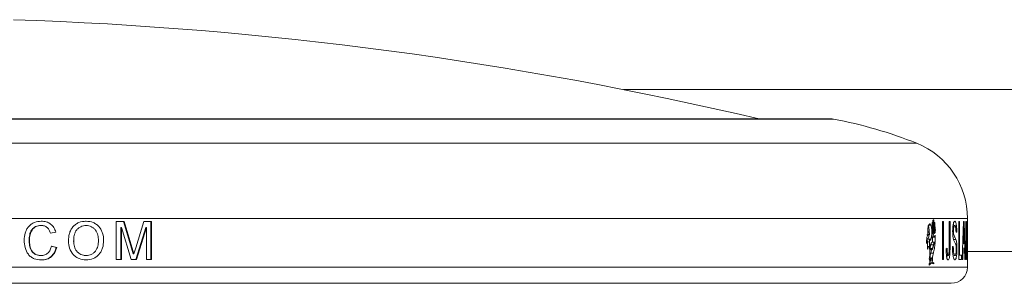
# Model space of a CAD drawing. Units: millimetres. Extents: x 0 to 42, y 0 to 29.8.
# Drawn here: x 11.2 to 11.6, y 8.1 to 8.2 of the extents above; entities that cross this region are included whole.
import ezdxf

# ---------------------------------------------------------------- set-up
doc = ezdxf.new("R2010")
doc.units = ezdxf.units.MM

msp = doc.modelspace()

# ---------------------------------------------------------------- linework, layer by layer
at = {"color": 7, "linetype": 'Continuous', "lineweight": 15}
for p, q in [((12.24660328045228, 8.142063813157954), (11.46687144800761, 8.142063813157954)), ((11.56285660728553, 8.128468291707911), (10.6896042303715, 8.128468291707911)), ((11.19735763329753, 8.081155614801325), (11.19717981587836, 8.081155614801325)), ((11.21805524840691, 8.081155614801325), (11.21782567739227, 8.081155614801325)), ((11.23198834635058, 8.080931203313746), (11.23561384543517, 8.080931203313746)), ((11.23198834635058, 8.063431279607691), (11.23198834635058, 8.080931203313746)), ((11.23534039050081, 8.080931203313746), (11.23914495497682, 8.068651156373896)), ((11.23561384543517, 8.080931203313746), (11.23942795596757, 8.068651156373896)), ((11.24103219635525, 8.068861560769953), (11.24479892119506, 8.080931203313746)), ((11.24479892119506, 8.080931203313746), (11.24837156772354, 8.080931203313746)), ((11.248066214991, 8.080931203313746), (11.248066214991, 8.063431279607691)), ((11.24837156772354, 8.080931203313746), (11.24837156772354, 8.063431279607691)), ((11.60995958760121, 8.080409960695185), (11.61069875970223, 8.080409960695185)), ((11.61080362662413, 8.079053657003321), (11.61109118178227, 8.080384330697932)), ((11.61111673727372, 8.080243961759486), (11.61091568335631, 8.07931263918487)), ((11.61463750913479, 8.063431279607691), (11.61463750913479, 8.080931203313746)), ((11.61463750913479, 8.080931203313746), (11.61515990659335, 8.080931203313746)), ((11.61515990659335, 8.080931203313746), (11.61515990659335, 8.063431279607691)), ((11.61769239619115, 8.080931203313746), (11.61814054861405, 8.080931203313746)), ((11.61769239619115, 8.068896429487147), (11.61769239619115, 8.080931203313746)), ((11.61814054861405, 8.080931203313746), (11.61814054861405, 8.069054381795802)), ((11.62221478685477, 8.080931203313746), (11.62252089395859, 8.080931203313746)), ((11.62221478685477, 8.063431279607691), (11.62221478685477, 8.080931203313746)), ((11.62252089395859, 8.080931203313746), (11.62252089395859, 8.065450386949458)), ((11.62382020070889, 8.063431279607691), (11.62445353731253, 8.080931203313746)), ((11.62445353731253, 8.080931203313746), (11.624680295733, 8.080931203313746)), ((11.624680295733, 8.080931203313746), (11.62517881408074, 8.063431279607691)), ((11.62548343106845, 8.080931203313746), (11.62561914339402, 8.080931203313746)), ((11.62548343106845, 8.063431279607691), (11.62548343106845, 8.080931203313746)), ((11.62561914339402, 8.080931203313746), (11.6259633974705, 8.067873017736353)), ((11.6259633974705, 8.080931203313746), (11.62603797778227, 8.080931203313746)), ((11.6259633974705, 8.067873017736353), (11.6259633974705, 8.080931203313746)), ((11.62603797778227, 8.080931203313746), (11.62603797778227, 8.063431279607691)), ((11.6261868031297, 8.080931203313746), (11.62623001649716, 8.080931203313746)), ((11.6261868031297, 8.063431279607691), (11.6261868031297, 8.080931203313746)), ((11.62623001649716, 8.080931203313746), (11.62622431680301, 8.080678777643122)), ((11.62623042627909, 8.08088083738891), (11.62623042627909, 8.082401351877131)), ((11.19723965335378, 8.079136507459559), (11.19706212930122, 8.079136507459559)), ((11.20402715556064, 8.076068954416193), (11.20158832907417, 8.075539665170588)), ((11.2178394330267, 8.079136507459559), (11.21806903198102, 8.079136507459559)), ((11.23412873983123, 8.078238861509242), (11.23412873983123, 8.063431279607691)), ((11.23412873983123, 8.078238861509242), (11.234399158654, 8.078238861509242)), ((11.234399158654, 8.078238861509242), (11.234399158654, 8.063431279607691)), ((11.23892594516018, 8.063431279607691), (11.234399158654, 8.078238861509242)), ((11.24567754022517, 8.078238861509242), (11.24115015767255, 8.063431279607691)), ((11.24597691386678, 8.078238861509242), (11.24143817849198, 8.063431279607691)), ((11.24567754022517, 8.078238861509242), (11.24597691386678, 8.078238861509242)), ((11.24597691386678, 8.063431279607691), (11.24597691386678, 8.078238861509242)), ((11.60824625208714, 8.076272802301325), (11.60779873296359, 8.076272802301325)), ((11.60807053014376, 8.07923038477508), (11.60927815749982, 8.07923038477508)), ((11.61004661038258, 8.076388733335413), (11.61029598131516, 8.076388733335413)), ((11.62092188760379, 8.075995342679896), (11.62127452358344, 8.075995342679896)), ((11.62447004034856, 8.075680034109034), (11.62431667014697, 8.070835070558466)), ((11.62456883504727, 8.07891209597198), (11.62447004034856, 8.075680034109034)), ((11.62467198833564, 8.07543446297256), (11.62456883504727, 8.07891209597198)), ((11.62480323031285, 8.070835070558466), (11.62467198833564, 8.07543446297256)), ((11.62561217710116, 8.076489763208308), (11.62561217710116, 8.063431279607691)), ((11.62595881536343, 8.063431279607691), (11.62561217710116, 8.076489763208308)), ((11.6261868031297, 8.07891209597198), (11.62621332719663, 8.07891209597198)), ((11.62621332719663, 8.07891209597198), (11.62621332719663, 8.065450386949458)), ((11.62621332719663, 8.07891209597198), (11.62623009100297, 8.07891209597198)), ((11.62622904792168, 8.078838484235682), (11.62623009100297, 8.07891209597198)), ((11.62623042627909, 8.065444128461756), (11.62623042627909, 8.078918354459681)), ((11.19181524418035, 8.072321610399165), (11.19165128018447, 8.072321610399165)), ((11.21208945676425, 8.071921961255946), (11.21230464815834, 8.071921961255946)), ((11.60773488148787, 8.0720337199649), (11.60728039607146, 8.0720337199649)), ((11.607361979929, 8.0720337199649), (11.60739420369008, 8.0727763938388)), ((11.60739420369008, 8.0727763938388), (11.60860011741259, 8.0727763938388)), ((11.60744624599555, 8.074824707456507), (11.60865230872968, 8.074824707456507)), ((11.60865230872968, 8.074824707456507), (11.60840148493388, 8.075112895913996)), ((11.60893304660657, 8.072338597722926), (11.60897123083213, 8.072338597722926)), ((11.60951460167506, 8.073897557207026), (11.6107258425627, 8.073897557207026)), ((11.60967799290755, 8.073705928274073), (11.61088964357712, 8.073705928274073)), ((11.60981418952086, 8.0714233684024), (11.61102617546656, 8.0714233684024)), ((11.61006445452311, 8.0714233684024), (11.61006445452311, 8.073705928274073)), ((11.61102617546656, 8.0714233684024), (11.61127707376816, 8.0714233684024)), ((11.61107244357207, 8.071057991929926), (11.61124462648966, 8.071057991929926)), ((11.6112587453399, 8.074724571653284), (11.61114385738709, 8.074234919496455)), ((11.61127707376816, 8.0714233684024), (11.61127707376816, 8.07470043177215)), ((11.61985600754359, 8.074978785463252), (11.61939872815945, 8.074978785463252)), ((11.62090452775099, 8.072630064435877), (11.61966784313061, 8.072630064435877)), ((11.62071405365804, 8.070642249532618), (11.61977427467444, 8.072580890603938)), ((11.62431667014697, 8.070835070558466), (11.62480323031285, 8.070835070558466)), ((11.2018423845593, 8.069608108945765), (11.20427478026339, 8.069033222146906)), ((11.20203189007678, 8.069608108945765), (11.20447038128712, 8.069033222146906)), ((11.20447038128712, 8.069033222146906), (11.20427478026339, 8.069033222146906)), ((11.23914495497682, 8.068651156373896), (11.23942795596757, 8.068651156373896)), ((11.23914495497682, 8.068651156373896), (11.23991118199864, 8.066081600137629)), ((11.23942795596757, 8.068651156373896), (11.24019609220066, 8.066081600137629)), ((11.24019609220066, 8.066081600137629), (11.24103219635525, 8.068861560769953)), ((11.6082682312999, 8.069501118608393), (11.60766499504187, 8.069501118608393)), ((11.60868699118235, 8.068373398729243), (11.60874056085684, 8.067788081117548)), ((11.60872547343114, 8.067953185983576), (11.60940727606156, 8.067953185983576)), ((11.60922078802922, 8.06634922499267), (11.60951586827376, 8.067647712179102)), ((11.60922078802922, 8.06634922499267), (11.6104312838588, 8.06634922499267)), ((11.60923069730141, 8.07023038143722), (11.6104412303839, 8.07023038143722)), ((11.60928899809458, 8.068438069768824), (11.60981735601761, 8.068438069768824)), ((11.6163650752578, 8.068314688154139), (11.61684694155791, 8.06859155172912)), ((11.61814054861405, 8.069054381795802), (11.61769239619115, 8.069054381795802)), ((11.61924215420821, 8.069488899656214), (11.61964731678107, 8.069488899656214)), ((11.62425114229062, 8.0688159632167), (11.62407020494082, 8.063431279607691)), ((11.6250022353206, 8.063431279607691), (11.6248588116441, 8.0688159632167)), ((11.62623042627909, 8.067063884683527), (12.24660328045228, 8.067063884683527)), ((11.1971771895487, 8.065226273485102), (11.19699982382097, 8.065226273485102)), ((11.19740621108302, 8.063206868120112), (11.19722827259191, 8.063206868120112)), ((11.21780505791047, 8.065226273485102), (11.21803456373253, 8.065226273485102)), ((11.21804490141311, 8.063206868120112), (11.21781536765137, 8.063206868120112)), ((11.23198834635058, 8.063431279607691), (11.234399158654, 8.063431279607691)), ((11.23892594516018, 8.063431279607691), (11.24143817849198, 8.063431279607691)), ((11.23991118199864, 8.066081600137629), (11.24019609220066, 8.066081600137629)), ((11.24597691386678, 8.063431279607691), (11.24837156772354, 8.063431279607691)), ((11.6087999047313, 8.061731951185145), (11.60851462200024, 8.061404721685328)), ((11.6097709761534, 8.061678008981623), (11.60856211945155, 8.061678008981623)), ((11.6093677879844, 8.064217166849055), (11.60861904188731, 8.064217166849055)), ((11.6087999047313, 8.062100903936305), (11.60901943608859, 8.062294619031825)), ((11.60975544169285, 8.062087790914454), (11.6087999047313, 8.061731951185145)), ((11.60901943608859, 8.062294619031825), (11.60904603466132, 8.063056664415278)), ((11.60935743167737, 8.0618899034938), (11.61056830003598, 8.0618899034938)), ((11.6096673758302, 8.063387172170557), (11.60974627747872, 8.062587575860896)), ((11.60974627747872, 8.062587575860896), (11.61002537622788, 8.06255717749206)), ((11.61002537622788, 8.06255717749206), (11.61002675458529, 8.063431279607691)), ((11.61056830003598, 8.0618899034938), (11.61002537622788, 8.062188522764124)), ((11.61056830003598, 8.061348395296015), (11.61056830003598, 8.0618899034938)), ((11.61463750913479, 8.063431279607691), (11.61515990659335, 8.063431279607691)), ((11.61727397158482, 8.065226273485102), (11.6166920067344, 8.065226273485102)), ((11.62221478685477, 8.065450386949458), (11.62252089395859, 8.065450386949458)), ((11.62221478685477, 8.063431279607691), (11.62346175327637, 8.063431279607691)), ((11.62221869840958, 8.065450386949458), (11.62221869840958, 8.063431279607691)), ((11.62252089395859, 8.065450386949458), (11.62346175327637, 8.065450386949458)), ((11.62346175327637, 8.065450386949458), (11.62346175327637, 8.063431279607691)), ((11.62382020070889, 8.063431279607691), (11.62407020494082, 8.063431279607691)), ((11.6250022353206, 8.063431279607691), (11.62517881408074, 8.063431279607691)), ((11.62548343106845, 8.063431279607691), (11.62561217710116, 8.063431279607691)), ((11.62595881536343, 8.063431279607691), (11.62603797778227, 8.063431279607691)), ((11.6261868031297, 8.065450386949458), (11.62621332719663, 8.065450386949458)), ((11.6261868031297, 8.063431279607691), (11.62623031452038, 8.063431279607691)), ((11.62621332719663, 8.065450386949458), (11.62623012825587, 8.065450386949458)), ((11.62623012825587, 8.065450386949458), (11.62622953220942, 8.065499858804621)), ((11.62623042627909, 8.059901492544093), (11.62623042627909, 8.063477175184168)), ((11.60851462200024, 8.061404721685328), (11.60851462200024, 8.060863213487544)), ((10.63373042657712, 8.052401440092005), (11.61873041107991, 8.052401440092005))]:
    msp.add_line(p, q, dxfattribs=at)
at = {"color": 8, "linetype": 'Continuous', "lineweight": 15}
for p, q in [((11.12623041889795, 8.12834520811645), (11.56421007975676, 8.12834520811645)), ((11.12623041889792, 8.117194967218317), (11.60271792128423, 8.117194967218317)), ((11.1262304188979, 8.082401351877131), (11.62623042627909, 8.082401351877131)), ((11.1262304188979, 8.059901492544093), (11.62623042627909, 8.059901492544093))]:
    msp.add_line(p, q, dxfattribs=at)
at = {"color": 7, "linetype": 'Continuous', "lineweight": 15}
for centre, radius, start, end in [((11.12623041889831, 6.415343397048908), 1.759999999999994, 76.74680043537188, 88.10633039867632), ((11.56285662426465, 8.12096836263551), 0.007500000000002291, 79.60337151150055, 90), ((11.52811783023576, 7.931628810007391), 0.1999999999999987, 68.09921185409728, 79.60337151144485), ((11.58873041889831, 8.082401367509167), 0.03749999999999609, 0, 68.09921185408514), ((11.6187304188983, 8.059901367509163), 0.007499999999998508, 270.0000000000008, 0)]:
    msp.add_arc(centre, radius, start, end, dxfattribs=at)
for points, knots in [([(11.18936783089974, 8.072310881563105), (11.18943932331471, 8.073438361977997), (11.18954667343028, 8.075131340917094), (11.19041265230909, 8.077218294372205), (11.19134013003533, 8.07863201164997), (11.19259740308986, 8.079762172753995), (11.19456107253676, 8.080872308485416), (11.19624141507521, 8.081042536023723), (11.19735763329753, 8.081155614801325)], [0, 0, 0, 0, 0.2497100264754282, 0.3749544649472756, 0.5002506393689182, 0.6248939212530431, 0.7508244713086767, 1, 1, 1, 1]), ([(11.19735763329753, 8.081155614801325), (11.19811458533244, 8.08110566287831), (11.19962677414066, 8.081005872223884), (11.20168358082409, 8.079939249664388), (11.20325946845395, 8.07823090271951), (11.20377107883504, 8.076790113645794), (11.20402715556064, 8.076068954416193)], [0, 0, 0, 0, 0.250285961849148, 0.5000047729710737, 0.7497370161203092, 1, 1, 1, 1]), ([(11.20987249925473, 8.07194997543899), (11.20994051705891, 8.073118987860676), (11.21004266782148, 8.074874638631249), (11.21091081135048, 8.07705136992986), (11.21188682825381, 8.078507545660733), (11.21316437654563, 8.079693032679884), (11.21516529445521, 8.080893955627245), (11.21690055598154, 8.081051067853037), (11.21805524840691, 8.081155614801325)], [0, 0, 0, 0, 0.2497092504141616, 0.375019315257916, 0.5001341782213324, 0.6254355722669053, 0.750754165319659, 1, 1, 1, 1]), ([(11.21805524840691, 8.081155614801325), (11.21918573160779, 8.081040751678907), (11.22088499023351, 8.080868097939874), (11.22285566411094, 8.079715200660152), (11.22411908425767, 8.07857671406931), (11.22508314038998, 8.077153657207527), (11.22598754594656, 8.075037690912797), (11.22611056492056, 8.073302119745204), (11.22619199953714, 8.072153227277674)], [0, 0, 0, 0, 0.2491581055448756, 0.3745160119924613, 0.4997344896288477, 0.6228134489054274, 0.7503145964287837, 1, 1, 1, 1]), ([(11.60927815749982, 8.07923038477508), (11.60919388627289, 8.079418186709088), (11.60902533173222, 8.079793817513101), (11.60872808963035, 8.079937935688703), (11.60843388034789, 8.079745646269892), (11.60816702008528, 8.07921043061973), (11.60795591965292, 8.078390532710621), (11.60782402747573, 8.077368521306564), (11.60777752678408, 8.07623462845674), (11.6078267318302, 8.075505082646368), (11.6078513340626, 8.075140314050593)], [0, 0, 0, 0, 0.1249895384001707, 0.2499970037613342, 0.3750167579895339, 0.4999898664420112, 0.6249895117292371, 0.7499976798387537, 0.8750003166770871, 1, 1, 1, 1]), ([(11.61015885337928, 8.080738382287898), (11.61012677425503, 8.080728726254732), (11.61006277465367, 8.080709461942257), (11.60997658923306, 8.0805188940349), (11.60991212376675, 8.080230827389489), (11.60987605323729, 8.079871073978744), (11.60987380919905, 8.079484347930562), (11.60990523126065, 8.079119911101424), (11.60996597408046, 8.078812019187268), (11.61002334252554, 8.078695831540955), (11.61005208655932, 8.078637616582789)], [0, 0, 0, 0, 0.1252761243618265, 0.2499326963374411, 0.3751191240568764, 0.4999745286053167, 0.6249301173352863, 0.7500159807292208, 0.874747361824082, 0.9999999999999999, 0.9999999999999999, 0.9999999999999999, 0.9999999999999999]), ([(11.61069875970223, 8.080409960695185), (11.61070294893506, 8.080487059546948), (11.61071126886878, 8.08064018002595), (11.61070846460693, 8.080876438025925), (11.61069428012472, 8.081104606557304), (11.61066796663935, 8.081315483212562), (11.61063158588613, 8.081500493796732), (11.61058589968796, 8.081648250097448), (11.61053377255288, 8.081756292990264), (11.61047695313825, 8.081815390161886), (11.61041807464546, 8.081826250078938), (11.61036003152131, 8.081786438583547), (11.61030513775989, 8.081699267397749), (11.61025612847309, 8.08156661502841), (11.61021504619743, 8.081396755559497), (11.6101842540389, 8.081195710948373), (11.61016370734965, 8.080973371778976), (11.61016047845481, 8.08081705513601), (11.61015885337928, 8.080738382287898)], [0, 0, 0, 0, 0.06292961243763788, 0.1249799728471011, 0.1872361388677577, 0.249983380934957, 0.3123806730837918, 0.3749607053811025, 0.43741853848102, 0.5000195320110734, 0.5623864528835392, 0.6250056271123731, 0.687415665774732, 0.7499772282279435, 0.8124027313585521, 0.8750049811564676, 0.9370910611570766, 1, 1, 1, 1]), ([(11.61032239362338, 8.078659670301356), (11.61031919764059, 8.078770331181973), (11.61031284376545, 8.078990334061796), (11.6103268007599, 8.079320281561717), (11.61035699770611, 8.079630090517366), (11.61040449786535, 8.07990438220185), (11.61046528931655, 8.080132414362899), (11.61053737213432, 8.080296841311831), (11.61061651550671, 8.080400801559163), (11.61067130721182, 8.080406903444857), (11.61069875970223, 8.080409960695185)], [0, 0, 0, 0, 0.1257095483033398, 0.2499208617698081, 0.3747142215523537, 0.4998801822947611, 0.6248512261422627, 0.7499646237204024, 0.8747238517967402, 1, 1, 1, 1]), ([(11.61068817987779, 8.079837458082118), (11.6106788167579, 8.079799089270692), (11.610660304492, 8.079723228484076), (11.61064071636273, 8.079584299485056), (11.61062799834746, 8.079432569877152), (11.61062660095472, 8.079326262331943), (11.61062589302399, 8.079272406049647)], [0, 0, 0, 0, 0.2530341933255058, 0.5002858371915725, 0.7468406690531677, 1, 1, 1, 1]), ([(11.61107102796176, 8.080581920095362), (11.61099967754514, 8.08052419525822), (11.61085703306264, 8.080408791173543), (11.6107444494476, 8.080027852283479), (11.61068817987779, 8.079837458082118)], [0, 0, 0, 0, 0.5001975216280837, 1, 1, 1, 1]), ([(11.61109118178227, 8.080384330697932), (11.61109300295726, 8.080394124589068), (11.61109647022572, 8.080412770820274), (11.61109922708418, 8.080445297165003), (11.61109953361897, 8.080478777498925), (11.61109744753715, 8.080511035912622), (11.61109344142973, 8.080540254589746), (11.61108749780399, 8.080563081101355), (11.61107981114658, 8.080577478691167), (11.61107406333058, 8.080580385196564), (11.61107102796176, 8.080581920095362)], [0, 0, 0, 0, 0.1353152699411391, 0.2576217944593597, 0.3752330417802088, 0.5001333193597937, 0.6229854411529755, 0.7406211273746289, 0.8630244003575888, 1, 1, 1, 1]), ([(11.61116937562564, 8.078467743345179), (11.61114603106667, 8.078585761376885), (11.61109935041014, 8.078821754663794), (11.61107579983051, 8.079275707406268), (11.6110897929782, 8.079736086386733), (11.61113139307549, 8.079987611259416), (11.61115220203736, 8.080113427587428)], [0, 0, 0, 0, 0.2500922730205875, 0.5000938982564309, 0.7499398393405808, 1, 1, 1, 1]), ([(11.61115220203736, 8.080113427587428), (11.61115358090771, 8.08012437894363), (11.61115622966806, 8.080145416104996), (11.61115668430176, 8.080181164714075), (11.6111542910256, 8.080215345328238), (11.61114889404542, 8.080243474006872), (11.61114151094636, 8.08026295068224), (11.61113291581546, 8.08026901049696), (11.61112412361386, 8.080264216941778), (11.6111192344024, 8.080250809507582), (11.61111673727372, 8.080243961759486)], [0, 0, 0, 0, 0.12991888961291, 0.2495695139991281, 0.3706209048104202, 0.5003462682448989, 0.6222573003481874, 0.7475791189688596, 0.8710778973131733, 1, 1, 1, 1]), ([(11.61935383841136, 8.076363401361384), (11.61935491800815, 8.076544105210559), (11.61935707702432, 8.07690548321131), (11.61937867546176, 8.077617992581185), (11.6194334336358, 8.078465201562485), (11.61953358517443, 8.079371079499055), (11.61971308868136, 8.08031534919069), (11.61998711867907, 8.081020231059115), (11.62020995096871, 8.08111044567153), (11.62032151981929, 8.081155614801325)], [0, 0, 0, 0, 0.0626573322868917, 0.1253043672145628, 0.2503792533720097, 0.3754231893166709, 0.5004839656337818, 0.7498996671841953, 1, 1, 1, 1]), ([(11.61969526126721, 8.080111937471308), (11.61971138045935, 8.080067832479658), (11.6197801073285, 8.07987978347795), (11.6198377091859, 8.07949630992802), (11.6198696923893, 8.079155426906759), (11.61987146749833, 8.079136507459559)], [0, 0, 0, 0, 0.2244442718795002, 0.9569556571196925, 1, 1, 1, 1]), ([(11.62032151981929, 8.081155614801325), (11.62043909736018, 8.08111144194459), (11.62067389140621, 8.081023231869102), (11.62094227535513, 8.080264566100464), (11.62110892281138, 8.079225444719922), (11.62120030943129, 8.078250067603388), (11.62125961690676, 8.077154646201095), (11.62126955390875, 8.0763818380396), (11.62127452358344, 8.075995342679896)], [0, 0, 0, 0, 0.2501465418799942, 0.499524979216956, 0.6245698081021873, 0.7496717150188651, 0.8748062903982914, 1, 1, 1, 1]), ([(11.62622431680301, 8.080678777643122), (11.62622308461788, 8.080617850672782), (11.62622062102141, 8.080496034992487), (11.62621427910156, 8.080141513308357), (11.62620885640893, 8.079712935642753), (11.62620524331668, 8.079427378126063)], [0, 0, 0, 0, 0.2503290205853309, 0.5005008417444765, 1, 1, 1, 1]), ([(11.19706212930122, 8.079136507459559), (11.19665450720387, 8.079117340595026), (11.19583961625739, 8.079079023476101), (11.19466140089263, 8.078694567329084), (11.19363240450949, 8.07800777658942), (11.1925278526327, 8.076777254817411), (11.1918110565685, 8.074783430413808), (11.19170461960931, 8.073143459412943), (11.19165128018447, 8.072321610399165)], [0, 0, 0, 0, 0.125059340132386, 0.2500103029456899, 0.3749445024872847, 0.5000140624027694, 0.7494388928217016, 1, 1, 1, 1]), ([(11.19723965335378, 8.079136507459559), (11.19683102489072, 8.07911734437779), (11.19601422647932, 8.079079039716804), (11.19483320026204, 8.078694698099632), (11.19380164464319, 8.078008040696792), (11.19269441273079, 8.076777870034414), (11.19197541841438, 8.074783809098037), (11.19186871053402, 8.073143495312422), (11.19181524418035, 8.072321610399165)], [0, 0, 0, 0, 0.1252413327983723, 0.2503421345358345, 0.3753637529074011, 0.5004403647976113, 0.7496939115877396, 1, 1, 1, 1]), ([(11.20158832907417, 8.075539665170588), (11.20141960889608, 8.076025364908903), (11.20108267580986, 8.076995304092573), (11.20029662419533, 8.078047243501697), (11.1994580854989, 8.07863431054339), (11.19851862947131, 8.079050924674204), (11.19775098262102, 8.079102291822283), (11.19723965335378, 8.079136507459559)], [0, 0, 0, 0, 0.2503173042865819, 0.4998820106863262, 0.6250200003469562, 0.7502259686472658, 1, 1, 1, 1]), ([(11.21806903198102, 8.079136507459559), (11.21763736077507, 8.079110964868349), (11.21677421681449, 8.079059891428571), (11.21553329877347, 8.078627764706404), (11.21443738268399, 8.077916261718823), (11.21349313072887, 8.076992593871909), (11.2128838141772, 8.075813924215065), (11.21238506243035, 8.074125049349393), (11.21233681084528, 8.072803113704156), (11.21230464815834, 8.071921961255946)], [0, 0, 0, 0, 0.1250096130749048, 0.2499617557364501, 0.3749904791838347, 0.499902163715955, 0.6248388369849919, 0.7499317168314972, 0.9999999999999999, 0.9999999999999999, 0.9999999999999999, 0.9999999999999999]), ([(11.22377266563215, 8.072170810647883), (11.22372398372591, 8.073021163251266), (11.22362679062814, 8.074718886493654), (11.22274588934377, 8.076717264758242), (11.22158298255532, 8.07794854601344), (11.22051758701473, 8.078633273271087), (11.21932326294698, 8.079063001883904), (11.21848718167512, 8.079112001340025), (11.21806903198102, 8.079136507459559)], [0, 0, 0, 0, 0.2501453072988157, 0.4994134203696383, 0.6245326826690428, 0.7496973760228525, 0.874816038618647, 1, 1, 1, 1]), ([(11.6078513340626, 8.075140314050593), (11.60786893689306, 8.075309540752487), (11.60790408905999, 8.07564747988621), (11.60801172828452, 8.076030491463007), (11.60814481124723, 8.07625690794404), (11.60829060805569, 8.07629640887188), (11.60843077861124, 8.076144240625784), (11.6085468593345, 8.075819089551576), (11.60862956858759, 8.0753613768159), (11.60864472678931, 8.075003641917986), (11.60865230872968, 8.074824707456507)], [0, 0, 0, 0, 0.1251871290125363, 0.2499938216497699, 0.3749775044465942, 0.5000191408213703, 0.6249991584203105, 0.7500598828252989, 0.8749831214967465, 1, 1, 1, 1]), ([(11.60850456371644, 8.075899081178584), (11.60850851011453, 8.075966097972515), (11.6085363374696, 8.076438655498785), (11.60847858422028, 8.077354791194729), (11.60833284483735, 8.078484186189884), (11.60815794332294, 8.078981723178075), (11.60807053014376, 8.07923038477508)], [0, 0, 0, 0, 0.05223427154612107, 0.3683210834262846, 0.684296259537913, 1, 1, 1, 1]), ([(11.60860011741259, 8.0727763938388), (11.60870929872796, 8.072720892300966), (11.60892766286017, 8.072609888462038), (11.60924461166853, 8.073007908591881), (11.60950402753329, 8.073774618281833), (11.60967707208101, 8.074853154649771), (11.60974327213052, 8.076099523620003), (11.60969361267748, 8.077351459482246), (11.60953945644303, 8.078485321306005), (11.60936524489974, 8.078982065208608), (11.60927815749982, 8.07923038477508)], [0, 0, 0, 0, 0.124998437642172, 0.2499985942661586, 0.3750057156589919, 0.4999930614162968, 0.6250140055088717, 0.7500004270657882, 0.8750265775911785, 1, 1, 1, 1]), ([(11.61004661038258, 8.076388733335413), (11.60998480052102, 8.075767739695493), (11.60986117330298, 8.074525677115293), (11.60960648752207, 8.073636667827975), (11.60947913691142, 8.07319213623611)], [0, 0, 0, 0, 0.4999696873721532, 1, 1, 1, 1]), ([(11.60994252577164, 8.077892260499873), (11.60993429043182, 8.077786436609175), (11.60992194507097, 8.077627799061048), (11.60992716284302, 8.077407503103192), (11.60993880107442, 8.077249689294494), (11.60995822339443, 8.077103201516913), (11.60999355799345, 8.076933685880325), (11.61004089722605, 8.076808544579235), (11.61009403013486, 8.07674683709506), (11.61014912423916, 8.076728548512719), (11.61020455894101, 8.07677605404854), (11.61025231268446, 8.076884213012614), (11.6102945948904, 8.0770279139936), (11.61031340935864, 8.07717593354808), (11.61032593264916, 8.077274458356776)], [0, 0, 0, 0, 0.1250286597031792, 0.1874268644841576, 0.2499934170839422, 0.3124117145106146, 0.3752166408049376, 0.4999302050511852, 0.5624988479947763, 0.6253341609834497, 0.749999532965757, 0.8124476062962779, 0.8751613340904585, 1, 1, 1, 1]), ([(11.61005208655932, 8.078637616582789), (11.61002769115331, 8.078527502537645), (11.60997892104094, 8.078307367879757), (11.60995465409485, 8.078030590468686), (11.60994252577164, 8.077892260499873)], [0, 0, 0, 0, 0.5002122164661051, 1, 1, 1, 1]), ([(11.6107258425627, 8.073897557207026), (11.61067191634513, 8.07404335117196), (11.61056433462474, 8.074334207202206), (11.61043788171584, 8.07493810593783), (11.61034100308553, 8.07562445108214), (11.61031100421782, 8.076133706982498), (11.61029598131516, 8.076388733335413)], [0, 0, 0, 0, 0.2506329702739766, 0.5000077390996805, 0.7496127139743657, 0.9999999999999999, 0.9999999999999999, 0.9999999999999999, 0.9999999999999999]), ([(11.61032593264916, 8.077274458356776), (11.61033567169858, 8.077505765715392), (11.61035514838787, 8.077968346955505), (11.61033331135143, 8.078429240304393), (11.61032239362338, 8.078659670301356)], [0, 0, 0, 0, 0.5000361851213312, 1, 1, 1, 1]), ([(11.61068248018363, 8.078361051031031), (11.61065118036752, 8.078175375903108), (11.61058865872235, 8.077804488277888), (11.61055899763585, 8.077132317564192), (11.61058002286326, 8.076454881233749), (11.61063806858083, 8.076072044058762), (11.61066709473469, 8.075880603738703)], [0, 0, 0, 0, 0.2502869008442954, 0.4999501835059754, 0.7499467053611477, 1, 1, 1, 1]), ([(11.61062589302399, 8.079272406049647), (11.6106268841194, 8.079230236934022), (11.61062884768164, 8.079146691311653), (11.61064384012534, 8.079034939261497), (11.61066581322554, 8.078944735513055), (11.61069429249281, 8.078890967074837), (11.61072541251245, 8.078871716905606), (11.61075596279455, 8.078896190554781), (11.61078389194123, 8.078955636293186), (11.61079696464659, 8.079020567453645), (11.61080362662413, 8.079053657003321)], [0, 0, 0, 0, 0.1261280328208175, 0.2498853685771815, 0.3734016244403296, 0.4999375154090895, 0.6247186183584503, 0.750123342048981, 0.8726604294860868, 1, 1, 1, 1]), ([(11.61066709473469, 8.075880603738703), (11.61067786020572, 8.075828631760597), (11.61069932531501, 8.075725005622164), (11.6107405783213, 8.07560914185981), (11.61078639848616, 8.07552759476245), (11.61083533253366, 8.075489732466302), (11.61088533859067, 8.075494006026963), (11.6109337017527, 8.075541795759138), (11.61097855507168, 8.075630096261968), (11.61101761241575, 8.075755606008652), (11.61104930840017, 8.075911574583102), (11.61107200892321, 8.07609187311426), (11.61108501317961, 8.07628789962999), (11.61108735581085, 8.076490335292421), (11.61107940259945, 8.07669125593175), (11.61106079703091, 8.07687863588787), (11.61103347686292, 8.077049615108985), (11.61100857230877, 8.077138011552346), (11.61099607512095, 8.077182369180598)], [0, 0, 0, 0, 0.06279710071848692, 0.1252101861286869, 0.1875244818573232, 0.2499210985453539, 0.3122513454627354, 0.3748730571444915, 0.4372971014468978, 0.499886705043437, 0.5622836505273322, 0.6249281257040824, 0.6871037423331361, 0.7499765162668075, 0.8122145810786917, 0.8749914774286186, 0.9372703090595441, 1, 1, 1, 1]), ([(11.61099607512095, 8.077182369180598), (11.61093443171485, 8.07733710309467), (11.61081120774936, 8.077646413168397), (11.61072537478002, 8.07812291941944), (11.61068248018363, 8.078361051031031)], [0, 0, 0, 0, 0.5002550101540677, 1, 1, 1, 1]), ([(11.61091568335631, 8.07931263918487), (11.61090358050883, 8.079249084086037), (11.61087929809774, 8.079121571032648), (11.6108575733948, 8.078895522754129), (11.61084859746423, 8.078654952142536), (11.61085439659763, 8.07841337985852), (11.61087314138175, 8.07818018926046), (11.61090579931443, 8.0779766340575), (11.61094824560749, 8.077802818456274), (11.61098336107191, 8.077727646486176), (11.61100099250415, 8.07768990273086)], [0, 0, 0, 0, 0.1245348419460261, 0.2498590709738913, 0.372103470009368, 0.499901393472432, 0.6235573820963827, 0.7499964374878524, 0.8744735134735084, 0.9999999999999999, 0.9999999999999999, 0.9999999999999999, 0.9999999999999999]), ([(11.61100099250415, 8.07768990273086), (11.61103676789388, 8.077592575294403), (11.61110832074881, 8.0773979147752), (11.61117295291156, 8.076931977952343), (11.61119779096278, 8.07640560867596), (11.61117459931249, 8.076067309233254), (11.61116300537923, 8.075898187108912)], [0, 0, 0, 0, 0.2500101326298613, 0.5000347691863685, 0.7500581696019375, 1, 1, 1, 1]), ([(11.61116300537923, 8.075898187108912), (11.61116220055748, 8.075889885354675), (11.61116070473118, 8.075874455873116), (11.61116036834231, 8.075850060132444), (11.61116198316714, 8.075827763734889), (11.61116534779603, 8.075808886019848), (11.61116986590712, 8.075794619849686), (11.61117551515472, 8.075788313971168), (11.61118144278236, 8.075788668705682), (11.61118511352416, 8.075794829111937), (11.61118703350165, 8.07579805130569)], [0, 0, 0, 0, 0.1407364312967543, 0.2615700380225452, 0.3775077520392826, 0.5005291573603377, 0.6226479378225593, 0.7456641907186871, 0.8669699331806567, 1, 1, 1, 1]), ([(11.61118703350165, 8.07579805130569), (11.61121015374777, 8.075886047133109), (11.611256185145, 8.076061242970844), (11.61130416215969, 8.076396686449014), (11.6113340269946, 8.076763800047557), (11.61134182338706, 8.077150499907601), (11.61132905308378, 8.077535821133717), (11.61129434385976, 8.07789559366897), (11.61124207190517, 8.078221039292831), (11.61119366261995, 8.078385322347094), (11.61116937562564, 8.078467743345179)], [0, 0, 0, 0, 0.1255961386732858, 0.2500564103578717, 0.3746761300883832, 0.4999901152004166, 0.6246907771920965, 0.7500258692608615, 0.8745876898668483, 1, 1, 1, 1]), ([(11.61977427467444, 8.072580890603938), (11.61971732380253, 8.072778198721684), (11.6196035451679, 8.073172388441439), (11.61946361665818, 8.074049894229258), (11.61937046734033, 8.075150491045026), (11.61935938293055, 8.075958985386402), (11.61935383841136, 8.076363401361384)], [0, 0, 0, 0, 0.2505377351936796, 0.50053388959379, 0.7501626620339176, 0.9999999999999999, 0.9999999999999999, 0.9999999999999999, 0.9999999999999999]), ([(11.62033656999209, 8.079136507459559), (11.62027136083476, 8.079120885145993), (11.6201411819762, 8.07908969788593), (11.61997737024052, 8.07877488330795), (11.61987051013607, 8.07824856846861), (11.61980563643099, 8.077754148453268), (11.61976312326569, 8.07716231746177), (11.61975819072369, 8.076737292801987), (11.61975572272876, 8.076524631925501)], [0, 0, 0, 0, 0.2503841519359114, 0.4998488622564892, 0.6249516198035764, 0.7500568261756004, 0.874941057669386, 1, 1, 1, 1]), ([(11.61975572272876, 8.076524631925501), (11.6197594783865, 8.076233768982293), (11.61976698392317, 8.075652490645908), (11.61982634823912, 8.075203238558268), (11.61985600754359, 8.074978785463252)], [0, 0, 0, 0, 0.5003849705073996, 1, 1, 1, 1]), ([(11.62092188760379, 8.075995342679896), (11.62091003149591, 8.076462216211715), (11.62089223531096, 8.077162999960025), (11.62081854345179, 8.077968125836122), (11.62074452404072, 8.07845483888823), (11.62065246923154, 8.078799498185662), (11.6205177956486, 8.079085346256324), (11.62040836455504, 8.079116239378886), (11.62033656999209, 8.079136507459559)], [0, 0, 0, 0, 0.249526268836359, 0.3745424447089194, 0.4995741910363803, 0.618668946119509, 0.7498197681870636, 1, 1, 1, 1]), ([(11.19740621108302, 8.063206868120112), (11.19625493235178, 8.063282049796367), (11.19452551172251, 8.063394985733018), (11.19250202543798, 8.064540932405876), (11.19087575213316, 8.066175765700658), (11.18962720425859, 8.068866154287562), (11.18945432169969, 8.071162200684745), (11.18936783089974, 8.072310881563105)], [0, 0, 0, 0, 0.2496522659223807, 0.3750210675455191, 0.5003731343628594, 0.750043454010427, 1, 1, 1, 1]), ([(11.19165128018447, 8.072321610399165), (11.19169181856115, 8.07148217259929), (11.19177274167749, 8.06980647839746), (11.19245605366092, 8.067767136022628), (11.19352308542136, 8.066454313652347), (11.19457778204765, 8.065764163761322), (11.19575248064593, 8.065304612615963), (11.19658407571508, 8.06525238445915), (11.19699982382097, 8.065226273485102)], [0, 0, 0, 0, 0.2505969262388993, 0.5002441114237389, 0.6252240875299074, 0.7501284479259286, 0.8750790759270707, 1, 1, 1, 1]), ([(11.19181524418035, 8.072321610399165), (11.19185588073223, 8.071482144835898), (11.19193701145026, 8.069806155099078), (11.19262236839047, 8.067766527322904), (11.19369210925872, 8.066453993364037), (11.1947493233601, 8.065764049389362), (11.19592688796754, 8.065304582683378), (11.19676041872254, 8.065252376778702), (11.1971771895487, 8.065226273485102)], [0, 0, 0, 0, 0.2503499459518249, 0.499822694805015, 0.6248036006539174, 0.7497998071437981, 0.8748982680514702, 1, 1, 1, 1]), ([(11.21804490141311, 8.063206868120112), (11.21693450460567, 8.063315563054605), (11.21526561412288, 8.063478928025118), (11.21331713393668, 8.064598728441958), (11.21164075244692, 8.066068485317162), (11.21018913258143, 8.068583886249932), (11.20997806302068, 8.070827740281311), (11.20987249925473, 8.07194997543899)], [0, 0, 0, 0, 0.2495308383255257, 0.3750367782537603, 0.5004610428281447, 0.7501619211726894, 0.9999999999999999, 0.9999999999999999, 0.9999999999999999, 0.9999999999999999]), ([(11.21230464815834, 8.071921961255946), (11.21235239660738, 8.071087665760826), (11.21242405477848, 8.069835602279284), (11.21302431405112, 8.06827545607226), (11.21370232211372, 8.067222672432461), (11.21458396487212, 8.066343472955221), (11.21563652762312, 8.065685750071191), (11.21661228762532, 8.065366082279775), (11.21742146136115, 8.065242380266886), (11.21783016607315, 8.065231643205806), (11.21803456373253, 8.065226273485102)], [0, 0, 0, 0, 0.2497505008687564, 0.3748114228885828, 0.4998047843570873, 0.6263032849941853, 0.7498118560015752, 0.874785133977217, 0.9373786873914826, 1, 1, 1, 1]), ([(11.21803456373253, 8.065226273485102), (11.21845393927291, 8.06524807994747), (11.21929244727995, 8.065291680232987), (11.22049708542638, 8.065704596537847), (11.22156352164646, 8.066394532422876), (11.22244983449797, 8.067313739867792), (11.2231022062961, 8.068414672801087), (11.22366846704995, 8.070031065386507), (11.22373099519091, 8.071315097188906), (11.22377266563215, 8.072170810647883)], [0, 0, 0, 0, 0.1250612234533269, 0.2500499603293491, 0.3750241288201269, 0.5000322240494757, 0.6250217019036961, 0.7501043386104869, 1, 1, 1, 1]), ([(11.22619199953714, 8.072153227277674), (11.22610899889025, 8.07100738442988), (11.22598434010345, 8.069286441465758), (11.22507619031544, 8.067180885734341), (11.22412527629578, 8.065758703382262), (11.22284675332123, 8.06462595768538), (11.22086610351321, 8.06350668031609), (11.2191701912911, 8.063326453891518), (11.21804490141311, 8.063206868120112)], [0, 0, 0, 0, 0.2496235933817516, 0.3749100215068334, 0.5002068543754669, 0.6244538942092607, 0.7508136175592212, 1, 1, 1, 1]), ([(11.60820736005643, 8.075129585214533), (11.60818420804347, 8.075133761413548), (11.60807305610784, 8.075153811186539), (11.60787613320033, 8.074918491564622), (11.60764152526171, 8.074433634373857), (11.60745057479622, 8.073710942669434), (11.60731968314896, 8.072832304257926), (11.60725299030045, 8.071850305403537), (11.60727085723763, 8.071187421733681), (11.60727980002501, 8.070855634160914)], [0, 0, 0, 0, 0.04200597329833143, 0.2016690837312989, 0.3613251934798634, 0.5210422610218061, 0.6806804007096687, 0.8401736539853055, 1, 1, 1, 1]), ([(11.60727980002501, 8.070855634160914), (11.60729320989465, 8.0709747968702), (11.60731988432823, 8.071211831074267), (11.60738553291002, 8.071515000288036), (11.60746570731149, 8.071761756967536), (11.60755924949665, 8.07193570320339), (11.60766030233723, 8.072032267144403), (11.60776412327738, 8.072041099586828), (11.60786671917601, 8.071971872220999), (11.6079282644436, 8.071858110911425), (11.60795918121674, 8.071800963827052)], [0, 0, 0, 0, 0.1257081068641247, 0.2500540750901853, 0.3748993381069715, 0.5000123884571429, 0.6249411823569389, 0.7500483168221446, 0.8744387702553023, 1, 1, 1, 1]), ([(11.60795918121674, 8.071800963827052), (11.60792107154625, 8.07169842352316), (11.60784512079079, 8.071494065588707), (11.60775721102668, 8.071079816839417), (11.60769338814241, 8.07061188343091), (11.60765978576068, 8.07010106267071), (11.60765552796895, 8.069574892593907), (11.60768377982854, 8.069060544624506), (11.60773895262437, 8.068573555833671), (11.60779798614709, 8.068301832087778), (11.6078275667105, 8.0681656765422)], [0, 0, 0, 0, 0.1254404856795192, 0.2499969044085177, 0.3747834930823918, 0.4999651491215573, 0.6247468423820257, 0.7499997448369495, 0.8747296780259108, 1, 1, 1, 1]), ([(11.60778029277661, 8.0727763938388), (11.60786479025147, 8.072853863847886), (11.60805475279514, 8.073028027632162), (11.6082961818613, 8.073760771939604), (11.60839401220674, 8.074476505640451), (11.60844160631039, 8.074824707456507)], [0, 0, 0, 0, 0.2914904609693894, 0.655312712125868, 1, 1, 1, 1]), ([(11.6097472460542, 8.068011002489008), (11.60966432424643, 8.067963628435738), (11.60949862895282, 8.067868965066985), (11.60924621092236, 8.068049853654186), (11.60901330354551, 8.068459657377224), (11.60881411226999, 8.06909200664988), (11.60866319330019, 8.069898879538899), (11.60857292018363, 8.070825100498146), (11.60854400668077, 8.071814978408845), (11.60858140759376, 8.072455815084401), (11.60860011741259, 8.0727763938388)], [0, 0, 0, 0, 0.1251047585341915, 0.2499857426667545, 0.3750163686406869, 0.5000150434361613, 0.6249870283171903, 0.7500249737203594, 0.8749499121817865, 1, 1, 1, 1]), ([(11.60866847648957, 8.072370188184657), (11.60865910902508, 8.072072806248046), (11.6086403893007, 8.071478525064016), (11.60868960430574, 8.070589843637267), (11.60879301837952, 8.06978001366109), (11.60894814953812, 8.06909849429982), (11.60914284288651, 8.068592607259308), (11.60936303220099, 8.068300439964652), (11.60959534030462, 8.068222627139656), (11.60974332603743, 8.068366231549119), (11.60981735601761, 8.068438069768824)], [0, 0, 0, 0, 0.1250869304524014, 0.2499708287034229, 0.3749634637873192, 0.4999999821231162, 0.6249912473205887, 0.7499800442477006, 0.8749273188833179, 1, 1, 1, 1]), ([(11.60947913691142, 8.07319213623611), (11.60942128501951, 8.073027161342878), (11.60930585913954, 8.072698004048338), (11.60910161708711, 8.072410250481276), (11.60888612845193, 8.072271614538598), (11.60874108803704, 8.072337302724296), (11.60866847648957, 8.072370188184657)], [0, 0, 0, 0, 0.2505774528215011, 0.4999512036537833, 0.7496606932349509, 0.9999999999999999, 0.9999999999999999, 0.9999999999999999, 0.9999999999999999]), ([(11.60923069730141, 8.07023038143722), (11.60926773703431, 8.070406134810131), (11.60934162641307, 8.070756739593858), (11.60948647056904, 8.071129186267713), (11.60964592670711, 8.071377103501614), (11.60975810996934, 8.071407948983044), (11.60981418952086, 8.0714233684024)], [0, 0, 0, 0, 0.2507996072708568, 0.5003121169689332, 0.7502098635329223, 1, 1, 1, 1]), ([(11.6104312838588, 8.06634922499267), (11.61060667454872, 8.067024059286597), (11.61095746374293, 8.068373757941043), (11.61114890415254, 8.070163233979196), (11.61124462648966, 8.071057991929926)], [0, 0, 0, 0, 0.4999888617386887, 1, 1, 1, 1]), ([(11.6104412303839, 8.07023038143722), (11.61047837769447, 8.070406115049684), (11.61055246797185, 8.070756615580974), (11.61069773271367, 8.071129462826725), (11.61085751097078, 8.071377074972123), (11.61096995931744, 8.071407938727248), (11.61102617546656, 8.0714233684024)], [0, 0, 0, 0, 0.2506889744307121, 0.4999989330128378, 0.7500351461243685, 1, 1, 1, 1]), ([(11.61107244357207, 8.071057991929926), (11.61102242505339, 8.071045535736351), (11.61092271986899, 8.071020705991089), (11.61077952177728, 8.070817374324657), (11.6106474213389, 8.070512368783374), (11.61057634202833, 8.07022095687509), (11.61054069563487, 8.070074813314356)], [0, 0, 0, 0, 0.2508163220019103, 0.499968577523335, 0.7492334030225303, 1, 1, 1, 1]), ([(11.61114385738709, 8.074234919496455), (11.61111760556089, 8.07411565386976), (11.61106519755962, 8.073877557172603), (11.61095321579059, 8.073703178052433), (11.61083303522001, 8.07369005807083), (11.61076158573807, 8.073828367038603), (11.6107258425627, 8.073897557207026)], [0, 0, 0, 0, 0.2504547471116876, 0.499996937319527, 0.7498694649000455, 1, 1, 1, 1]), ([(11.61127707376816, 8.07470043177215), (11.61127627629378, 8.07470877460281), (11.61127513621961, 8.074720701563527), (11.61127221616519, 8.074732164594103), (11.61126981574768, 8.074736871903292), (11.61126715006453, 8.074739283111137), (11.61126433345225, 8.074737406305198), (11.61126147399415, 8.074732474446341), (11.61125969154777, 8.074727312082913), (11.6112587453399, 8.074724571653284)], [0, 0, 0, 0, 0.2704893261947924, 0.3866931620270792, 0.498464648660186, 0.6105914891114198, 0.7248336076058691, 0.8539285067019077, 0.9999999999999999, 0.9999999999999999, 0.9999999999999999, 0.9999999999999999]), ([(11.61985600754359, 8.074978785463252), (11.6199403323005, 8.074685537763273), (11.62010953843331, 8.074097106665572), (11.62047910965291, 8.073586598036474), (11.62073438434212, 8.073012624294622), (11.62090452775099, 8.072630064435877)], [0, 0, 0, 0, 0.2488556480688252, 0.4993539665351607, 1, 1, 1, 1]), ([(11.62090452775099, 8.072630064435877), (11.62096450454702, 8.072422181084214), (11.62108433425228, 8.072006843780283), (11.62122851970243, 8.071039436412313), (11.62132225628313, 8.069787588202434), (11.62133230515863, 8.068861829467304), (11.62133733197787, 8.068398730703272)], [0, 0, 0, 0, 0.250459570669557, 0.50040179742218, 0.7500824984460274, 1, 1, 1, 1]), ([(11.1971771895487, 8.065226273485102), (11.19777661889337, 8.06527578371637), (11.19867315475544, 8.065349833641127), (11.19974825951185, 8.065887908982052), (11.20068822079638, 8.066609783705973), (11.2015741854801, 8.067862839015518), (11.2018783181251, 8.069022524900204), (11.20203189007678, 8.069608108945765)], [0, 0, 0, 0, 0.2509003321750222, 0.3752588150759508, 0.5008791022360121, 0.747968619436385, 0.9999999999999999, 0.9999999999999999, 0.9999999999999999, 0.9999999999999999]), ([(11.20427478026339, 8.069033222146906), (11.20402305908535, 8.068226904097383), (11.20352329222352, 8.06662604141114), (11.2019173777736, 8.064652833486907), (11.19970897556392, 8.063393107040044), (11.19805694465991, 8.063269080723822), (11.19722827259191, 8.063206868120112)], [0, 0, 0, 0, 0.2525391184951688, 0.5013907996414101, 0.7498935908648818, 1, 1, 1, 1]), ([(11.20447038128712, 8.069033222146906), (11.20421796694413, 8.068226810083704), (11.20371665352534, 8.06662521651512), (11.20210611504924, 8.064652043027412), (11.19989248550201, 8.063392988045596), (11.1982368887021, 8.063269051785513), (11.19740621108302, 8.063206868120112)], [0, 0, 0, 0, 0.2522618846271544, 0.5010106252789783, 0.7496375290397751, 1, 1, 1, 1]), ([(11.6078275667105, 8.0681656765422), (11.6078422900237, 8.068340418038918), (11.60787169824762, 8.068689445258027), (11.60796916581357, 8.069113110091164), (11.60809463463774, 8.06940337264848), (11.60823837769473, 8.069527641283534), (11.60838475339557, 8.069473086968031), (11.60851742511585, 8.069245321294279), (11.60862670537117, 8.068872162140824), (11.60866687500518, 8.06853982616806), (11.60868699118235, 8.068373398729243)], [0, 0, 0, 0, 0.1251497914191521, 0.2499731574462945, 0.3749673534145369, 0.500019327813005, 0.6250142904659355, 0.7500053316897607, 0.8748074967059064, 0.9999999999999999, 0.9999999999999999, 0.9999999999999999, 0.9999999999999999]), ([(11.60874056085684, 8.067788081117548), (11.60876488171113, 8.067437687778089), (11.60881349376246, 8.066737328374598), (11.60879185073386, 8.06564421934728), (11.6087051294395, 8.064599218386574), (11.60859081790111, 8.064019089190113), (11.60853365823367, 8.063729004808344)], [0, 0, 0, 0, 0.250137412460762, 0.4999698032258413, 0.749967849607174, 1, 1, 1, 1]), ([(11.6088423730407, 8.064217166849055), (11.60884311091174, 8.06424214928199), (11.60885233540713, 8.064554467185992), (11.60892120809242, 8.065110885105984), (11.60904478301078, 8.065832886481793), (11.60916213098736, 8.066177145299065), (11.60922078802922, 8.06634922499267)], [0, 0, 0, 0, 0.02818330933673924, 0.3523336627145483, 0.6762603620112055, 1, 1, 1, 1]), ([(11.60895737275222, 8.06912113899795), (11.60895794428086, 8.06912223006115), (11.6090761439798, 8.069347876392007), (11.60915360792053, 8.069790198289736), (11.60923069730141, 8.07023038143722)], [0, 0, 0, 0, 0.0048352800441164, 1, 1, 1, 1]), ([(11.61054069563487, 8.070074813314356), (11.61049452715346, 8.069806137550483), (11.61040238369442, 8.06926991211069), (11.61021013942565, 8.068655556107965), (11.60999098209026, 8.068199996679644), (11.60982853464819, 8.06807403408777), (11.6097472460542, 8.068011002489008)], [0, 0, 0, 0, 0.2505487095809493, 0.5000473062669913, 0.7498239983607496, 1, 1, 1, 1]), ([(11.60981735601761, 8.068438069768824), (11.60994116238007, 8.06863188105945), (11.61018877155291, 8.06901949808016), (11.61035707824505, 8.069826757511702), (11.6104412303839, 8.07023038143722)], [0, 0, 0, 0, 0.5000071727281388, 1, 1, 1, 1]), ([(11.61002675458529, 8.063431279607691), (11.61003215829791, 8.063721604614436), (11.61004295663755, 8.064301766485912), (11.6101280640773, 8.065113939624718), (11.61025566243879, 8.065832062623922), (11.61037273823417, 8.066176822367108), (11.6104312838588, 8.06634922499267)], [0, 0, 0, 0, 0.2502122903216485, 0.5000038827073531, 0.7499689418602337, 1, 1, 1, 1]), ([(11.61725478633979, 8.063206868120112), (11.61712932709813, 8.063252374423701), (11.6169409955089, 8.063320685648618), (11.61671056620346, 8.0639132931859), (11.61656474731274, 8.064569667709247), (11.61646063075395, 8.065411973844686), (11.61637536408646, 8.06666331067969), (11.6163691891931, 8.06765439335157), (11.6163650752578, 8.068314688154139)], [0, 0, 0, 0, 0.2495701193238395, 0.3746390985199511, 0.499653768853879, 0.6245882084267781, 0.7498872073612901, 1, 1, 1, 1]), ([(11.61684694155791, 8.06859155172912), (11.6168546030528, 8.067814492666521), (11.61686417827396, 8.066843335929212), (11.61697804690816, 8.065848783575479), (11.61706362661915, 8.065481058851857), (11.6171658648028, 8.065259519554353), (11.61723791721588, 8.065237361282039), (11.61727397158482, 8.065226273485102)], [0, 0, 0, 0, 0.4995165393238567, 0.6242882631591419, 0.7496954112923928, 0.8747498716068433, 1, 1, 1, 1]), ([(11.61814054861405, 8.069054381795802), (11.6181369053448, 8.068327095437807), (11.61813144048037, 8.067236173776255), (11.6180667827912, 8.065822545567828), (11.61797485124022, 8.064856816720258), (11.6178337357027, 8.06407882551032), (11.61759823392871, 8.063364402736099), (11.61739144916775, 8.063269553452074), (11.61725478633979, 8.063206868120112)], [0, 0, 0, 0, 0.250475556439226, 0.3757106223780349, 0.5007320266136535, 0.622826746690397, 0.7507284231615605, 1, 1, 1, 1]), ([(11.61727397158482, 8.065226273485102), (11.61729327594621, 8.065229481016976), (11.6173318523992, 8.065235890718911), (11.61740751467285, 8.065314540956654), (11.61749637877636, 8.065517576660831), (11.61758464052756, 8.065921373506786), (11.61769987117181, 8.06700072059038), (11.61769571782674, 8.06805403879344), (11.61769239619115, 8.068896429487147)], [0, 0, 0, 0, 0.06278805039692915, 0.1254711422459499, 0.2505308947196982, 0.3756276425706163, 0.5006585267592698, 1, 1, 1, 1]), ([(11.6204103679929, 8.063206868120112), (11.62027053510454, 8.063251790585275), (11.62006070151732, 8.063319201350527), (11.61978672898264, 8.063925173902701), (11.61959915727359, 8.06465176567361), (11.61944511465618, 8.065644159786304), (11.61928920772947, 8.067215968739395), (11.61926095755108, 8.06858059995376), (11.61924215420821, 8.069488899656214)], [0, 0, 0, 0, 0.2501598277312901, 0.375390472481196, 0.5005054664892011, 0.6256104663653279, 0.7508060064707285, 1, 1, 1, 1]), ([(11.61964731678107, 8.069488899656214), (11.61966223312237, 8.06889834163031), (11.61968461245922, 8.068012313567763), (11.61977390803121, 8.066945210427386), (11.61990609916944, 8.06608311976747), (11.62012017469057, 8.065365624038968), (11.62030255576734, 8.065272751302995), (11.62039382770398, 8.065226273485102)], [0, 0, 0, 0, 0.2501759485457511, 0.3753448454920048, 0.5004600799216592, 0.7500070909569266, 0.9999999999999999, 0.9999999999999999, 0.9999999999999999, 0.9999999999999999]), ([(11.62039382770398, 8.065226273485102), (11.62046483147386, 8.065252657579057), (11.62060664716372, 8.065305354478003), (11.62077042606318, 8.065759886615771), (11.62087809692348, 8.066348383972842), (11.62093723342463, 8.066926569662169), (11.62097918959547, 8.0675760749873), (11.6209843260557, 8.068045061569402), (11.62098689391949, 8.068279521413722)], [0, 0, 0, 0, 0.2501775014051192, 0.4996790313018167, 0.6248503810975644, 0.7498822958364332, 0.8749589855704478, 1, 1, 1, 1]), ([(11.62133733197787, 8.068398730703272), (11.6213363275471, 8.068207759581709), (11.62133431950273, 8.067825972704739), (11.62131480166057, 8.067073459960218), (11.62126592411969, 8.06617771598099), (11.62117548329501, 8.065218062902444), (11.62101323130102, 8.06419113848238), (11.62075570340462, 8.06336275309303), (11.62052556441802, 8.063258867975907), (11.6204103679929, 8.063206868120112)], [0, 0, 0, 0, 0.06267366164736214, 0.1252963346112943, 0.2503827406694516, 0.3754834365070585, 0.500617506071726, 0.7500333215199148, 1, 1, 1, 1]), ([(11.62098689391949, 8.068279521413722), (11.62098375385853, 8.068549339728502), (11.62097747703074, 8.069088693299378), (11.62091553939213, 8.069801376800541), (11.62082295703662, 8.070313535348546), (11.62075038291295, 8.07053259323415), (11.62071405365804, 8.070642249532618)], [0, 0, 0, 0, 0.2498517602266645, 0.4994414081063311, 0.749429689770514, 1, 1, 1, 1]), ([(11.60851462200024, 8.060863213487544), (11.60886045724857, 8.061216323072934), (11.6095521192352, 8.061922533554684), (11.6102295758808, 8.061539773145778), (11.61056830003598, 8.061348395296015)], [0, 0, 0, 0, 0.5000061518701723, 0.9999999999999999, 0.9999999999999999, 0.9999999999999999, 0.9999999999999999]), ([(11.60853365823367, 8.063729004808344), (11.60857347000374, 8.063648637145869), (11.60865305932456, 8.063487970899121), (11.60874005404017, 8.063087940675198), (11.6087957578253, 8.062614110888678), (11.60879852248479, 8.06227196605345), (11.6087999047313, 8.062100903936305)], [0, 0, 0, 0, 0.2500808844100502, 0.4999468174668821, 0.749988463122553, 1, 1, 1, 1]), ([(11.60904603466132, 8.063056664415278), (11.60905223322587, 8.063197315009328), (11.60906460471324, 8.063478034365138), (11.60912786178832, 8.063838845960143), (11.60921629141468, 8.064099422723688), (11.60932260566819, 8.064229799531605), (11.60943363179983, 8.06421468631523), (11.60953613329108, 8.064055433171818), (11.60962102185896, 8.063773902456353), (11.60965192252782, 8.063516098773487), (11.6096673758302, 8.063387172170557)], [0, 0, 0, 0, 0.1252697066957908, 0.2500212075425291, 0.375015867671087, 0.5000112205580017, 0.6250436650730095, 0.7499927081393852, 0.8749723413991236, 1, 1, 1, 1]), ([(11.61677020057776, 8.065226273485102), (11.6167599009701, 8.065107917072673), (11.61672859726969, 8.06474819524682), (11.61667232213352, 8.064488721563487), (11.61663456275799, 8.064314620443263)], [0, 0, 0, 0, 0.3290220496000913, 1, 1, 1, 1])]:
    msp.add_open_spline(points, degree=3, knots=knots, dxfattribs=at)

doc.saveas('drawing.dxf')
